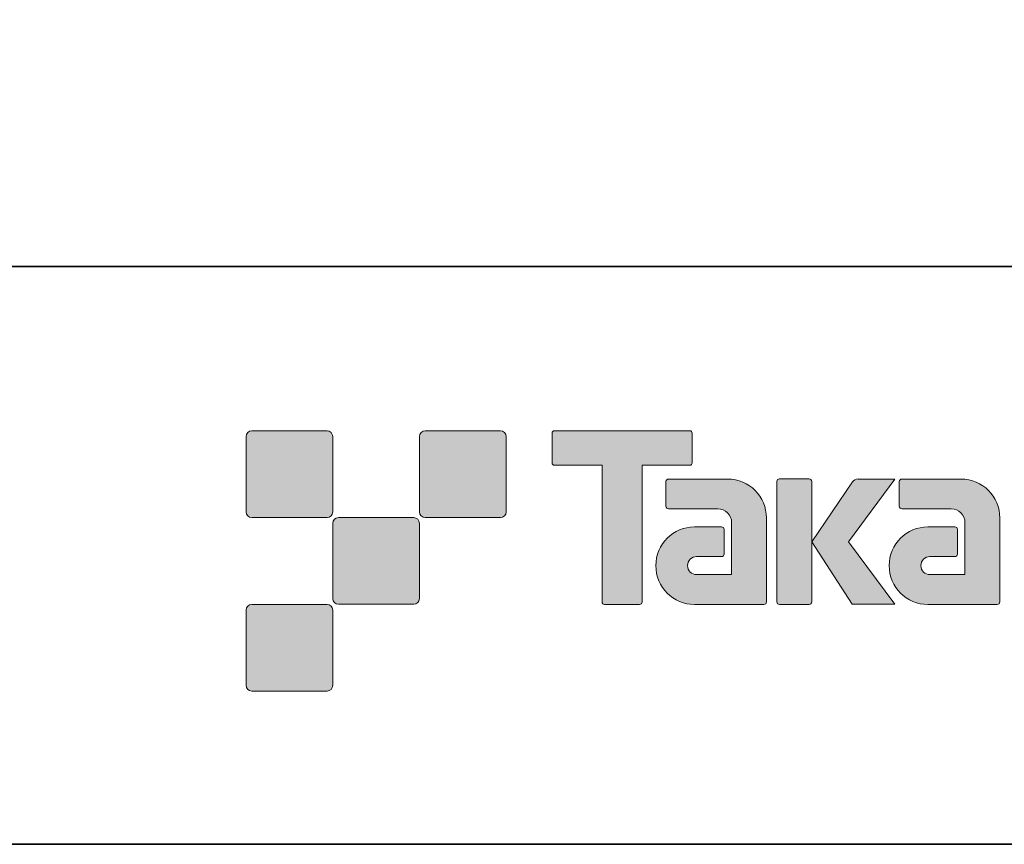
# Model space of a CAD drawing. Units: inches. Extents: x 53 to 278, y -34 to 243.
# Drawn here: x 120 to 163, y -34 to 2 of the extents above; entities that cross this region are included whole.
import ezdxf

# ---------------------------------------------------------------- set-up
doc = ezdxf.new("R2010")
doc.units = ezdxf.units.IN
doc.header["$MEASUREMENT"] = 0
doc.layers.add('フォーマット', color=7, linetype='Continuous')

# ---------------------------------------------------------------- blocks, each defined once
blk = doc.blocks.new('block 2')
at = {"layer": 'フォーマット', "color": 7, "lineweight": 35}
for points in [[(243.392, -33.608), (53.392, -33.608), (53.392, 243.392), (243.392, 243.392), (243.392, -33.608)], [(53.392, -33.608), (53.392, -8.632), (243.308, -8.632)], [(243.392, -33.608), (54.092, -33.608)]]:
    blk.add_lwpolyline(points, dxfattribs=at)

msp = doc.modelspace()

# ---------------------------------------------------------------- hatches: boundary and pattern name
at = {"layer": 'フォーマット'}
h = msp.add_hatch(color=7, dxfattribs=at)
h.dxf.hatch_style = 2
edge = h.paths.add_edge_path()
edge.add_spline(control_points=[(133.503, -19.485), (133.64, -19.485), (133.751, -19.373), (133.751, -19.236), (133.751, -19.236), (133.751, -15.987), (133.751, -15.987), (133.751, -15.849), (133.64, -15.738), (133.503, -15.738), (133.503, -15.738), (130.254, -15.738), (130.254, -15.738), (130.115, -15.738), (130.004, -15.849), (130.004, -15.987), (130.004, -15.987), (130.004, -19.236), (130.004, -19.236), (130.004, -19.373), (130.115, -19.485), (130.254, -19.485), (130.254, -19.485), (133.503, -19.485), (133.503, -19.485)], knot_values=[0, 0, 0, 0, 1, 1, 1, 2, 2, 2, 3, 3, 3, 4, 4, 4, 5, 5, 5, 6, 6, 6, 7, 7, 7, 8, 8, 8, 8], degree=3, periodic=1)
h = msp.add_hatch(color=7, dxfattribs=at)
h.dxf.hatch_style = 2
edge = h.paths.add_edge_path()
edge.add_spline(control_points=[(141.002, -19.485), (141.139, -19.485), (141.251, -19.373), (141.251, -19.236), (141.251, -19.236), (141.251, -15.987), (141.251, -15.987), (141.251, -15.849), (141.139, -15.738), (141.002, -15.738), (141.002, -15.738), (137.752, -15.738), (137.752, -15.738), (137.615, -15.738), (137.504, -15.849), (137.504, -15.987), (137.504, -15.987), (137.504, -19.236), (137.504, -19.236), (137.504, -19.373), (137.615, -19.485), (137.752, -19.485), (137.752, -19.485), (141.002, -19.485), (141.002, -19.485)], knot_values=[0, 0, 0, 0, 1, 1, 1, 2, 2, 2, 3, 3, 3, 4, 4, 4, 5, 5, 5, 6, 6, 6, 7, 7, 7, 8, 8, 8, 8], degree=3, periodic=1)
h = msp.add_hatch(color=7, dxfattribs=at)
h.dxf.hatch_style = 2
edge = h.paths.add_edge_path()
edge.add_spline(control_points=[(149.201, -15.735), (149.201, -15.735), (143.337, -15.735), (143.337, -15.735), (143.283, -15.735), (143.239, -15.779), (143.239, -15.834), (143.239, -15.834), (143.239, -17.129), (143.239, -17.129), (143.239, -17.184), (143.283, -17.228), (143.337, -17.228), (143.337, -17.228), (145.401, -17.228), (145.401, -17.228), (145.401, -17.228), (145.401, -23.132), (145.401, -23.132), (145.401, -23.194), (145.45, -23.242), (145.51, -23.242), (145.51, -23.242), (147.027, -23.242), (147.027, -23.242), (147.089, -23.242), (147.136, -23.194), (147.136, -23.132), (147.136, -23.132), (147.136, -17.228), (147.136, -17.228), (147.136, -17.228), (149.201, -17.228), (149.201, -17.228), (149.256, -17.228), (149.298, -17.184), (149.298, -17.129), (149.298, -17.129), (149.298, -15.834), (149.298, -15.834), (149.298, -15.779), (149.256, -15.735), (149.201, -15.735)], knot_values=[0, 0, 0, 0, 1, 1, 1, 2, 2, 2, 3, 3, 3, 4, 4, 4, 5, 5, 5, 6, 6, 6, 7, 7, 7, 8, 8, 8, 9, 9, 9, 10, 10, 10, 11, 11, 11, 12, 12, 12, 13, 13, 13, 14, 14, 14, 14], degree=3, periodic=1)
h = msp.add_hatch(color=7, dxfattribs=at)
h.dxf.hatch_style = 2
edge = h.paths.add_edge_path()
edge.add_spline(control_points=[(152.511, -23.132), (152.511, -23.194), (152.462, -23.242), (152.403, -23.242), (152.403, -23.242), (149.403, -23.242), (149.403, -23.242), (148.478, -23.242), (147.727, -22.491), (147.727, -21.565), (147.727, -20.64), (148.478, -19.889), (149.403, -19.889), (149.403, -19.889), (150.572, -19.889), (150.572, -19.889), (150.634, -19.889), (150.682, -19.938), (150.682, -19.999), (150.682, -19.999), (150.682, -21.064), (150.682, -21.064), (150.682, -21.124), (150.634, -21.173), (150.572, -21.173), (150.572, -21.173), (149.488, -21.174), (149.488, -21.174), (149.274, -21.174), (149.099, -21.348), (149.099, -21.563), (149.099, -21.779), (149.274, -21.954), (149.488, -21.954), (149.488, -21.954), (151.006, -21.952), (151.006, -21.952), (151.006, -21.952), (151.006, -19.704), (151.006, -19.704), (151.006, -19.375), (150.74, -19.109), (150.41, -19.109), (150.41, -19.109), (148.277, -19.109), (148.277, -19.109), (148.215, -19.109), (148.166, -19.06), (148.166, -18.999), (148.166, -18.999), (148.166, -17.931), (148.166, -17.931), (148.166, -17.871), (148.215, -17.821), (148.277, -17.821), (148.277, -17.821), (150.831, -17.821), (150.831, -17.821), (151.762, -17.821), (152.511, -18.574), (152.511, -19.505), (152.511, -19.505), (152.511, -23.132), (152.511, -23.132)], knot_values=[0, 0, 0, 0, 1, 1, 1, 2, 2, 2, 3, 3, 3, 4, 4, 4, 5, 5, 5, 6, 6, 6, 7, 7, 7, 8, 8, 8, 9, 9, 9, 10, 10, 10, 11, 11, 11, 12, 12, 12, 13, 13, 13, 14, 14, 14, 15, 15, 15, 16, 16, 16, 17, 17, 17, 18, 18, 18, 19, 19, 19, 20, 20, 20, 21, 21, 21, 21], degree=3, periodic=1)
h = msp.add_hatch(color=7, dxfattribs=at)
h.dxf.hatch_style = 2
edge = h.paths.add_edge_path()
edge.add_spline(control_points=[(154.359, -23.242), (154.418, -23.242), (154.469, -23.194), (154.469, -23.131), (154.469, -23.131), (154.469, -17.923), (154.469, -17.923), (154.469, -17.863), (154.418, -17.815), (154.359, -17.815), (154.359, -17.815), (153.071, -17.815), (153.071, -17.815), (153.01, -17.815), (152.961, -17.863), (152.961, -17.923), (152.961, -17.923), (152.961, -23.131), (152.961, -23.131), (152.961, -23.194), (153.01, -23.242), (153.071, -23.242), (153.071, -23.242), (154.359, -23.242), (154.359, -23.242)], knot_values=[0, 0, 0, 0, 1, 1, 1, 2, 2, 2, 3, 3, 3, 4, 4, 4, 5, 5, 5, 6, 6, 6, 7, 7, 7, 8, 8, 8, 8], degree=3, periodic=1)
h = msp.add_hatch(color=7, dxfattribs=at)
h.dxf.hatch_style = 2
edge = h.paths.add_edge_path()
edge.add_spline(control_points=[(156.483, -17.818), (156.38, -17.818), (156.288, -17.869), (156.233, -17.948), (156.233, -17.948), (154.469, -20.532), (154.469, -20.532), (154.469, -20.532), (156.222, -23.236), (156.222, -23.236), (156.222, -23.236), (158.065, -23.236), (158.065, -23.236), (158.065, -23.236), (156.058, -20.532), (156.058, -20.532), (156.058, -20.532), (158.064, -17.82), (158.064, -17.82), (158.064, -17.82), (156.482, -17.82), (156.482, -17.82), (156.482, -17.82), (156.483, -17.818), (156.483, -17.818)], knot_values=[0, 0, 0, 0, 1, 1, 1, 2, 2, 2, 3, 3, 3, 4, 4, 4, 5, 5, 5, 6, 6, 6, 7, 7, 7, 8, 8, 8, 8], degree=3, periodic=1)
h = msp.add_hatch(color=7, dxfattribs=at)
h.dxf.hatch_style = 2
edge = h.paths.add_edge_path()
edge.add_spline(control_points=[(162.605, -23.132), (162.605, -23.194), (162.556, -23.242), (162.495, -23.242), (162.495, -23.242), (159.495, -23.242), (159.495, -23.242), (158.571, -23.242), (157.819, -22.491), (157.819, -21.565), (157.819, -20.64), (158.571, -19.889), (159.495, -19.889), (159.495, -19.889), (160.664, -19.889), (160.664, -19.889), (160.725, -19.889), (160.775, -19.938), (160.775, -19.999), (160.775, -19.999), (160.775, -21.064), (160.775, -21.064), (160.775, -21.124), (160.725, -21.173), (160.664, -21.173), (160.664, -21.173), (159.581, -21.174), (159.581, -21.174), (159.366, -21.174), (159.191, -21.348), (159.191, -21.563), (159.191, -21.779), (159.366, -21.954), (159.581, -21.954), (159.581, -21.954), (161.099, -21.952), (161.099, -21.952), (161.099, -21.952), (161.099, -19.704), (161.099, -19.704), (161.099, -19.375), (160.833, -19.109), (160.503, -19.109), (160.503, -19.109), (158.367, -19.109), (158.367, -19.109), (158.307, -19.109), (158.258, -19.06), (158.258, -18.999), (158.258, -18.999), (158.258, -17.931), (158.258, -17.931), (158.258, -17.871), (158.307, -17.821), (158.367, -17.821), (158.367, -17.821), (160.923, -17.821), (160.923, -17.821), (161.854, -17.821), (162.605, -18.574), (162.605, -19.505), (162.605, -19.505), (162.605, -23.132), (162.605, -23.132)], knot_values=[0, 0, 0, 0, 1, 1, 1, 2, 2, 2, 3, 3, 3, 4, 4, 4, 5, 5, 5, 6, 6, 6, 7, 7, 7, 8, 8, 8, 9, 9, 9, 10, 10, 10, 11, 11, 11, 12, 12, 12, 13, 13, 13, 14, 14, 14, 15, 15, 15, 16, 16, 16, 17, 17, 17, 18, 18, 18, 19, 19, 19, 20, 20, 20, 21, 21, 21, 21], degree=3, periodic=1)
h = msp.add_hatch(color=7, dxfattribs=at)
h.dxf.hatch_style = 2
edge = h.paths.add_edge_path()
edge.add_spline(control_points=[(137.252, -23.235), (137.389, -23.235), (137.5, -23.123), (137.5, -22.984), (137.5, -22.984), (137.5, -19.737), (137.5, -19.737), (137.5, -19.599), (137.389, -19.488), (137.252, -19.488), (137.252, -19.488), (134.004, -19.488), (134.004, -19.488), (133.866, -19.488), (133.752, -19.599), (133.752, -19.737), (133.752, -19.737), (133.752, -22.984), (133.752, -22.984), (133.752, -23.123), (133.866, -23.235), (134.004, -23.235), (134.004, -23.235), (137.252, -23.235), (137.252, -23.235)], knot_values=[0, 0, 0, 0, 1, 1, 1, 2, 2, 2, 3, 3, 3, 4, 4, 4, 5, 5, 5, 6, 6, 6, 7, 7, 7, 8, 8, 8, 8], degree=3, periodic=1)
h = msp.add_hatch(color=7, dxfattribs=at)
h.dxf.hatch_style = 2
edge = h.paths.add_edge_path()
edge.add_spline(control_points=[(133.503, -26.985), (133.64, -26.985), (133.751, -26.873), (133.751, -26.735), (133.751, -26.735), (133.751, -23.486), (133.751, -23.486), (133.751, -23.349), (133.64, -23.237), (133.503, -23.237), (133.503, -23.237), (130.254, -23.237), (130.254, -23.237), (130.115, -23.237), (130.004, -23.349), (130.004, -23.486), (130.004, -23.486), (130.004, -26.735), (130.004, -26.735), (130.004, -26.873), (130.115, -26.985), (130.254, -26.985), (130.254, -26.985), (133.503, -26.985), (133.503, -26.985)], knot_values=[0, 0, 0, 0, 1, 1, 1, 2, 2, 2, 3, 3, 3, 4, 4, 4, 5, 5, 5, 6, 6, 6, 7, 7, 7, 8, 8, 8, 8], degree=3, periodic=1)

# ---------------------------------------------------------------- linework, layer by layer
at = {"layer": 'フォーマット', "lineweight": 0}
for points, knots in [([(133.503, -19.485), (133.64, -19.485), (133.751, -19.373), (133.751, -19.236), (133.751, -19.236), (133.751, -15.987), (133.751, -15.987), (133.751, -15.849), (133.64, -15.738), (133.503, -15.738), (133.503, -15.738), (130.254, -15.738), (130.254, -15.738), (130.115, -15.738), (130.004, -15.849), (130.004, -15.987), (130.004, -15.987), (130.004, -19.236), (130.004, -19.236), (130.004, -19.373), (130.115, -19.485), (130.254, -19.485), (130.254, -19.485), (133.503, -19.485), (133.503, -19.485)], [0, 0, 0, 0, 1, 1, 1, 2, 2, 2, 3, 3, 3, 4, 4, 4, 5, 5, 5, 6, 6, 6, 7, 7, 7, 8, 8, 8, 8]), ([(141.002, -19.485), (141.139, -19.485), (141.251, -19.373), (141.251, -19.236), (141.251, -19.236), (141.251, -15.987), (141.251, -15.987), (141.251, -15.849), (141.139, -15.738), (141.002, -15.738), (141.002, -15.738), (137.752, -15.738), (137.752, -15.738), (137.615, -15.738), (137.504, -15.849), (137.504, -15.987), (137.504, -15.987), (137.504, -19.236), (137.504, -19.236), (137.504, -19.373), (137.615, -19.485), (137.752, -19.485), (137.752, -19.485), (141.002, -19.485), (141.002, -19.485)], [0, 0, 0, 0, 1, 1, 1, 2, 2, 2, 3, 3, 3, 4, 4, 4, 5, 5, 5, 6, 6, 6, 7, 7, 7, 8, 8, 8, 8]), ([(149.201, -15.735), (149.201, -15.735), (143.337, -15.735), (143.337, -15.735), (143.283, -15.735), (143.239, -15.779), (143.239, -15.834), (143.239, -15.834), (143.239, -17.129), (143.239, -17.129), (143.239, -17.184), (143.283, -17.228), (143.337, -17.228), (143.337, -17.228), (145.401, -17.228), (145.401, -17.228), (145.401, -17.228), (145.401, -23.132), (145.401, -23.132), (145.401, -23.194), (145.45, -23.242), (145.51, -23.242), (145.51, -23.242), (147.027, -23.242), (147.027, -23.242), (147.089, -23.242), (147.136, -23.194), (147.136, -23.132), (147.136, -23.132), (147.136, -17.228), (147.136, -17.228), (147.136, -17.228), (149.201, -17.228), (149.201, -17.228), (149.256, -17.228), (149.298, -17.184), (149.298, -17.129), (149.298, -17.129), (149.298, -15.834), (149.298, -15.834), (149.298, -15.779), (149.256, -15.735), (149.201, -15.735)], [0, 0, 0, 0, 1, 1, 1, 2, 2, 2, 3, 3, 3, 4, 4, 4, 5, 5, 5, 6, 6, 6, 7, 7, 7, 8, 8, 8, 9, 9, 9, 10, 10, 10, 11, 11, 11, 12, 12, 12, 13, 13, 13, 14, 14, 14, 14]), ([(152.511, -23.132), (152.511, -23.194), (152.462, -23.242), (152.403, -23.242), (152.403, -23.242), (149.403, -23.242), (149.403, -23.242), (148.478, -23.242), (147.727, -22.491), (147.727, -21.565), (147.727, -20.64), (148.478, -19.889), (149.403, -19.889), (149.403, -19.889), (150.572, -19.889), (150.572, -19.889), (150.634, -19.889), (150.682, -19.938), (150.682, -19.999), (150.682, -19.999), (150.682, -21.064), (150.682, -21.064), (150.682, -21.124), (150.634, -21.173), (150.572, -21.173), (150.572, -21.173), (149.488, -21.174), (149.488, -21.174), (149.274, -21.174), (149.099, -21.348), (149.099, -21.563), (149.099, -21.779), (149.274, -21.954), (149.488, -21.954), (149.488, -21.954), (151.006, -21.952), (151.006, -21.952), (151.006, -21.952), (151.006, -19.704), (151.006, -19.704), (151.006, -19.375), (150.74, -19.109), (150.41, -19.109), (150.41, -19.109), (148.277, -19.109), (148.277, -19.109), (148.215, -19.109), (148.166, -19.06), (148.166, -18.999), (148.166, -18.999), (148.166, -17.931), (148.166, -17.931), (148.166, -17.871), (148.215, -17.821), (148.277, -17.821), (148.277, -17.821), (150.831, -17.821), (150.831, -17.821), (151.762, -17.821), (152.511, -18.574), (152.511, -19.505), (152.511, -19.505), (152.511, -23.132), (152.511, -23.132)], [0, 0, 0, 0, 1, 1, 1, 2, 2, 2, 3, 3, 3, 4, 4, 4, 5, 5, 5, 6, 6, 6, 7, 7, 7, 8, 8, 8, 9, 9, 9, 10, 10, 10, 11, 11, 11, 12, 12, 12, 13, 13, 13, 14, 14, 14, 15, 15, 15, 16, 16, 16, 17, 17, 17, 18, 18, 18, 19, 19, 19, 20, 20, 20, 21, 21, 21, 21]), ([(154.359, -23.242), (154.418, -23.242), (154.469, -23.194), (154.469, -23.131), (154.469, -23.131), (154.469, -17.923), (154.469, -17.923), (154.469, -17.863), (154.418, -17.815), (154.359, -17.815), (154.359, -17.815), (153.071, -17.815), (153.071, -17.815), (153.01, -17.815), (152.961, -17.863), (152.961, -17.923), (152.961, -17.923), (152.961, -23.131), (152.961, -23.131), (152.961, -23.194), (153.01, -23.242), (153.071, -23.242), (153.071, -23.242), (154.359, -23.242), (154.359, -23.242)], [0, 0, 0, 0, 1, 1, 1, 2, 2, 2, 3, 3, 3, 4, 4, 4, 5, 5, 5, 6, 6, 6, 7, 7, 7, 8, 8, 8, 8]), ([(156.483, -17.818), (156.38, -17.818), (156.288, -17.869), (156.233, -17.948), (156.233, -17.948), (154.469, -20.532), (154.469, -20.532), (154.469, -20.532), (156.222, -23.236), (156.222, -23.236), (156.222, -23.236), (158.065, -23.236), (158.065, -23.236), (158.065, -23.236), (156.058, -20.532), (156.058, -20.532), (156.058, -20.532), (158.064, -17.82), (158.064, -17.82), (158.064, -17.82), (156.482, -17.82), (156.482, -17.82), (156.482, -17.82), (156.483, -17.818), (156.483, -17.818)], [0, 0, 0, 0, 1, 1, 1, 2, 2, 2, 3, 3, 3, 4, 4, 4, 5, 5, 5, 6, 6, 6, 7, 7, 7, 8, 8, 8, 8]), ([(162.605, -23.132), (162.605, -23.194), (162.556, -23.242), (162.495, -23.242), (162.495, -23.242), (159.495, -23.242), (159.495, -23.242), (158.571, -23.242), (157.819, -22.491), (157.819, -21.565), (157.819, -20.64), (158.571, -19.889), (159.495, -19.889), (159.495, -19.889), (160.664, -19.889), (160.664, -19.889), (160.725, -19.889), (160.775, -19.938), (160.775, -19.999), (160.775, -19.999), (160.775, -21.064), (160.775, -21.064), (160.775, -21.124), (160.725, -21.173), (160.664, -21.173), (160.664, -21.173), (159.581, -21.174), (159.581, -21.174), (159.366, -21.174), (159.191, -21.348), (159.191, -21.563), (159.191, -21.779), (159.366, -21.954), (159.581, -21.954), (159.581, -21.954), (161.099, -21.952), (161.099, -21.952), (161.099, -21.952), (161.099, -19.704), (161.099, -19.704), (161.099, -19.375), (160.833, -19.109), (160.503, -19.109), (160.503, -19.109), (158.367, -19.109), (158.367, -19.109), (158.307, -19.109), (158.258, -19.06), (158.258, -18.999), (158.258, -18.999), (158.258, -17.931), (158.258, -17.931), (158.258, -17.871), (158.307, -17.821), (158.367, -17.821), (158.367, -17.821), (160.923, -17.821), (160.923, -17.821), (161.854, -17.821), (162.605, -18.574), (162.605, -19.505), (162.605, -19.505), (162.605, -23.132), (162.605, -23.132)], [0, 0, 0, 0, 1, 1, 1, 2, 2, 2, 3, 3, 3, 4, 4, 4, 5, 5, 5, 6, 6, 6, 7, 7, 7, 8, 8, 8, 9, 9, 9, 10, 10, 10, 11, 11, 11, 12, 12, 12, 13, 13, 13, 14, 14, 14, 15, 15, 15, 16, 16, 16, 17, 17, 17, 18, 18, 18, 19, 19, 19, 20, 20, 20, 21, 21, 21, 21]), ([(137.252, -23.235), (137.389, -23.235), (137.5, -23.123), (137.5, -22.984), (137.5, -22.984), (137.5, -19.737), (137.5, -19.737), (137.5, -19.599), (137.389, -19.488), (137.252, -19.488), (137.252, -19.488), (134.004, -19.488), (134.004, -19.488), (133.866, -19.488), (133.752, -19.599), (133.752, -19.737), (133.752, -19.737), (133.752, -22.984), (133.752, -22.984), (133.752, -23.123), (133.866, -23.235), (134.004, -23.235), (134.004, -23.235), (137.252, -23.235), (137.252, -23.235)], [0, 0, 0, 0, 1, 1, 1, 2, 2, 2, 3, 3, 3, 4, 4, 4, 5, 5, 5, 6, 6, 6, 7, 7, 7, 8, 8, 8, 8]), ([(133.503, -26.985), (133.64, -26.985), (133.751, -26.873), (133.751, -26.735), (133.751, -26.735), (133.751, -23.486), (133.751, -23.486), (133.751, -23.349), (133.64, -23.237), (133.503, -23.237), (133.503, -23.237), (130.254, -23.237), (130.254, -23.237), (130.115, -23.237), (130.004, -23.349), (130.004, -23.486), (130.004, -23.486), (130.004, -26.735), (130.004, -26.735), (130.004, -26.873), (130.115, -26.985), (130.254, -26.985), (130.254, -26.985), (133.503, -26.985), (133.503, -26.985)], [0, 0, 0, 0, 1, 1, 1, 2, 2, 2, 3, 3, 3, 4, 4, 4, 5, 5, 5, 6, 6, 6, 7, 7, 7, 8, 8, 8, 8])]:
    msp.add_open_spline(points, degree=3, knots=knots, dxfattribs=at)

# ---------------------------------------------------------------- block references
at = {"layer": 'フォーマット'}
msp.add_blockref('block 2', (0, 0), dxfattribs=at)

doc.saveas('drawing.dxf')
